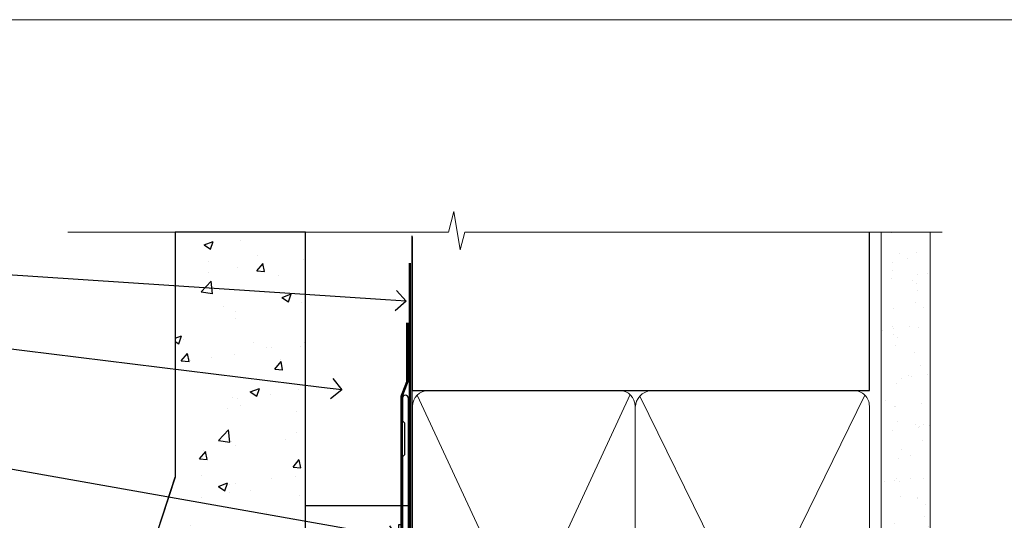
# Model space of a CAD drawing. Units: millimetres. Extents: x 0 to 10153, y -976 to 1146.
# Drawn here: x 7303 to 7495, y 633 to 730 of the extents above; entities that cross this region are included whole.
import ezdxf
from ezdxf import colors
from ezdxf.entities.mleader import LeaderData, LeaderLine
from ezdxf.math import Vec2, Vec3

# ---------------------------------------------------------------- set-up
doc = ezdxf.new("R2010")
doc.units = ezdxf.units.MM
doc.linetypes.add('CENTER', pattern=[2, 1.25, -0.25, 0.25, -0.25])
doc.linetypes.add('Dashed', pattern=[564.4444465637206, 282.2222232818604, -282.2222232818602])
doc.layers.add('Aluminium Systems Ltd Joinery Detail', color=7, linetype='Continuous')
doc.layers.add('Aluminium Systems Ltd Notes', color=7, linetype='Continuous')
doc.layers.add('Viewport', color=7, linetype='Continuous', plot=False)
doc.styles.get("Standard").update_dxf_attribs({"font": 'arial.ttf'})

# ---------------------------------------------------------------- blocks, each defined once
blk = doc.blocks.new('Page Layout')
at = {"layer": 'Aluminium Systems Ltd Joinery Detail', "color": 8, "lineweight": 5}
blk.add_lwpolyline([(0, 730.131892914731), (0, 0), (553.0825377109722, 0), (553.0825377109722, 730.131892914731)], close=True, dxfattribs=at)
blk = doc.blocks.new('_Open90')
at = {"color": 0, "linetype": 'ByBlock', "lineweight": -2}
for p, q in [((-0.5, 0.5), (0, 0)), ((0, 0), (-1, 0)), ((0, 0), (-0.5, -0.5))]:
    blk.add_line(p, q, dxfattribs=at)
blk = doc.blocks.new('90mm Framing Head CC')
at = {"layer": 'Aluminium Systems Ltd Joinery Detail'}
h = blk.add_hatch(dxfattribs=at)
h.set_pattern_fill('AR-SAND', color=0, scale=0.15)
h.set_pattern_definition([(37.50000000000001, (61.66049999999956, 88.74500000000046), (-0.2400046943976069, 7.341198559940135), [0, -5.791200000000001, 0, -6.476999999999999, 0, -6.191249999999999]), (7.499999999999991, (61.66049999999956, 88.74500000000046), (6.74284924707004, 10.75237650852531), [0, -3.124199999999989, 0, -5.219699999999978, 0, -2.000249999999989]), (327.5, (56.97419999999948, 88.74500000000046), (11.86488555362187, 0.02155777017818536), [0, -1.905, 0, -6.858, 0, -8.9535]), (317.5, (56.97419999999948, 88.74500000000046), (11.45334678708446, 3.343939848858243), [0, -0.9524999999999999, 0, -4.495799999999999, 0, -5.1435])])
h.paths.add_polyline_path([(180.6136284965058, 88.77083214757897), (171.1136391138482, 88.77083214757897), (171.1136391138488, -47.32775725855242), (180.6136284965063, -47.32775725855242)])
at = {"layer": 'Aluminium Systems Ltd Joinery Detail', "color": 0}
for p, q in [((168.8134264280377, 57.89869373908152), (168.8134264280376, 88.77083214757897)), ((79.90872482396975, 57.89869373908152), (168.8134264280374, 57.89869373908152))]:
    blk.add_line(p, q, dxfattribs=at)
at = {"layer": 'Aluminium Systems Ltd Joinery Detail', "color": 0, "linetype": 'Dashed'}
blk.add_line((79.90702482397342, 57.89869373908152), (79.9070248239733, 87.85823313036201), dxfattribs=at)
at = {"layer": 'Aluminium Systems Ltd Joinery Detail', "color": 0, "lineweight": 5}
for p, q in [((80.79699455334861, -32.57602347560749), (122.244289406273, 57.10360253296733)), ((80.79699455334861, 57.00872400970513), (122.3435558966332, -32.5760234756093)), ((124.1251953553808, -32.57602347560749), (167.9234566986624, 57.00872400970741)), ((124.156780866489, 56.83465201547335), (167.9234566986624, -32.57602347560749))]:
    blk.add_line(p, q, dxfattribs=at)
at = {"layer": 'Aluminium Systems Ltd Joinery Detail', "color": 0, "linetype": 'Continuous', "lineweight": 5, "ltscale": 0.12}
blk.add_lwpolyline([(182.9879480272294, 88.77083214757897), (90.07936763175945, 88.77083214757897), (89.17565722327396, 85.33692842854236), (87.90906395990584, 92.75495333630408), (86.87170076539456, 88.77083214757897), (12.7762905931898, 88.77083214757897)], dxfattribs=at)
at = {"layer": 'Aluminium Systems Ltd Joinery Detail', "color": 0, "linetype": 'Dashed', "lineweight": 5, "ltscale": 0.01, "const_width": 0.25, "elevation": 0.25}
blk.add_lwpolyline([(79.76741611105064, 88.09570524321919), (79.76838801660631, -30.42770456154437, 0.4175702237706115), (82.91930208207407, -33.61188268707599), (165.3356062361571, -33.6039375219865, 0.8591327104487766), (165.4728671864981, -33.94403179512517, 0.00905533045714731)], format="xyb", dxfattribs=at)
at = {"layer": 'Aluminium Systems Ltd Joinery Detail', "color": 0, "lineweight": 5, "elevation": 1.000000000000014}
blk.add_lwpolyline([(171.1136391138482, 88.77083214757897), (171.1136391138488, -47.32775725855242), (180.6136284965063, -47.32775725855242), (180.6136284965058, 88.77083214757897)], dxfattribs=at)
at = {"layer": 'Aluminium Systems Ltd Joinery Detail', "color": 0, "linetype": 'CENTER', "lineweight": 5, "ltscale": 3, "const_width": 0.5, "elevation": 0.5}
blk.add_lwpolyline([(79.36830193081079, 82.75883188046976), (79.36883064616336, -30.42744648484802, 0.4209157528546889), (82.93271877258235, -33.99656746675862), (165.7748797079018, -33.99656746675862)], format="xyb", dxfattribs=at)
at = {"layer": 'Aluminium Systems Ltd Joinery Detail', "color": 0, "lineweight": 5}
blk.add_lwpolyline([(79.90702482397336, -28.31915385572245), (79.90702482397336, 54.86014701894567, -0.4142135623730941), (82.9455715441083, 57.89869373908152), (120.1949789058728, 57.89869373908152, -0.4142135623730958), (123.2335256260087, 54.86014701894567), (123.2335256260087, -28.31915385572245), (123.2335256260082, -30.42744648484802, -0.4142135623730958), (120.1949789058728, -33.46599320498387), (82.9455715441083, -33.46599320498387, -0.4142135623730941), (79.9070248239729, -30.42744648484802)], format="xyb", close=True, dxfattribs=at)
for points in [[(168.8134264280378, -28.5274391957231), (168.8134264280377, 54.86014701894703, 0.4142135623732923), (165.774879707902, 57.89869373908152), (126.2737723461404, 57.89869373908152, 0.3681854241386793), (123.2352256260055, 54.65186167894592), (123.2352256260055, -28.5274391957231)], [(168.8134264280378, 52.7518543898201), (168.8134264280378, -30.42744648484802, -0.4142135623730958), (165.7748797079024, -33.46599320498387), (126.2737723461409, -33.46599320498387, -0.4142135623730941), (123.2352256260055, -30.42744648484802), (123.2352256260055, 52.75185438982101)]]:
    blk.add_lwpolyline(points, format="xyb", dxfattribs=at)
blk = doc.blocks.new('FLASHING END CAP')
at = {"color": 0}
blk.add_lwpolyline([(-18.54054891449641, -6.422487521775963), (1.495495225277409, -1.0538456750092), (1.495495225277409, 22.55905363656922), (-18.54054891449641, 27.92769548333592)], close=True, dxfattribs=at)
blk = doc.blocks.new('J340-32186')
at = {"flags": 128}
blk.add_lwpolyline([(3.247665940288683, 14.27479351052079), (3.247665940288797, 4.237615433949982), (0.205025253169409, 1.194974746830537, 1.488371740198598), (1.399963552106995, 0.6928567709205543), (4.301219330881948, 3.594112549695422, 0.1989123673796601), (4.447665940288672, 3.947665940288699), (4.447665940288615, 13.73766461893558), (44.07620219637282, 24.3560989059808, 0.3394542588633702), (44.44679267382161, 24.83906181912533), (44.44679267382161, 88.8553983251358, 0.9999999999999999), (43.2467926738215, 88.8553983251358), (43.24679267382156, 84.45539832513582), (43.64679267382159, 84.05539832513578), (43.64679267382165, 77.85539832513582), (43.24679267382156, 77.45539832513585), (43.24679267382156, 25.37619071071056), (3.618256417737412, 14.75775642366533, 0.3394542588633703)], format="xyb", close=True, dxfattribs=at)
blk = doc.blocks.new('Stucco Recessed CC Head Residential')
h = blk.add_hatch()
h.set_pattern_fill('AR-CONC', color=256, scale=0.1)
h.set_pattern_definition([(49.99999999999999, (170.7793732202558, 49.82018526084357), (18.2184668996004, -1.593908553890309), [1.905, -20.955]), (355, (170.7793732202558, 49.82018526084357), (-3.524342142496934, 19.10568452390352), [1.524, -16.764058417]), (100.4514447, (172.2975739202559, 49.68735991084395), (14.69412470903533, 17.51177519121951), [1.61900088, -17.80902445999999]), (46.18420000000002, (170.7793732202558, 54.90018526084532), (27.10790408921299, -4.204232793272715), [2.857499999999998, -31.43249999999999]), (96.63555760999992, (173.0383632202559, 54.5498352608447), (23.7404134051503, 24.74261245977215), [2.428502314, -26.713560816]), (351.1841511700001, (170.7793732202558, 54.90018526084532), (23.74041340649771, 24.74261245855327), [2.285996707, -25.145973192]), (21, (173.3193732202558, 53.63018526084488), (15.16143912691325, -10.22651981870876), [1.905, -20.955]), (326.0000000000001, (173.3193732202558, 53.63018526084488), (6.180202834764708, 18.41879661223193), [1.524, -16.764]), (71.45144499999999, (174.5828264802558, 52.77797527084476), (21.34164192787162, 8.192276888590525), [1.61900088, -17.80899376]), (37.50000000000001, (170.7793732202558, 49.82018526084357), (0.3088603250591817, 8.455503887315311), [0, -16.5608, 0, -17.018, 0, -16.8275]), (7.499999999999999, (170.7793732202558, 49.82018526084357), (6.681966251030575, 10.01805748181195), [0, -9.7028, 0, -16.1798, 0, -6.413500000000001]), (327.5, (165.1151732202559, 49.82018526084357), (13.55905951668714, -0.5728743992673458), [0, -6.350000000000001, 0, -19.812, 0, -26.289]), (317.5, (162.5751732202559, 49.82018526084357), (14.81291813860181, 2.542649103333302), [0, -8.255, 0, -13.1572, 0, -18.669])])
h.paths.add_polyline_path([(59.07453410640554, 188.7711711634693), (33.7166139879603, 188.7711711634693), (33.7166139879603, 141.0071182455613), (18.16932472923965, 93.68436037869105, 0.5388691572618779), (23.87713506805567, 86.79962474131389), (59.07453410640554, 95.9752759930634)])
at = {"layer": 'Aluminium Systems Ltd Joinery Detail', "linetype": 'Dashed'}
h = blk.add_hatch(dxfattribs=at)
h.set_pattern_fill('ANSI37', color=256, scale=0.5)
h.set_pattern_definition([(45, (-49.19968747860582, -518.9996537858133), (-1.122532015133644, 1.122532015133644), []), (135, (-49.19968747860582, -518.9996537858133), (-1.122532015133644, -1.122532015133644), [])])
edge = h.paths.add_edge_path()
edge.add_line((51.50904124408123, 84.64191845654204), (45.7379453084385, 83.09555796114364))
edge.add_arc((48.45171144038557, 81.54160734463949), 3.127185497765777, 150.2037824084044, 215.0572056310578)
edge.add_line((45.89186318127406, 79.7453707155255), (50.94186177011022, 79.7453707155255))
edge.add_arc((45.48190482832399, 82.85893408310221), 6.285332660255567, 330.3058681337221, 376.4795931846646)
at = {"color": 0}
blk.add_line((18.16932472923966, 93.68436037869105), (33.7166139879603, 141.0071182455613), dxfattribs=at)
at = {"layer": 'Aluminium Systems Ltd Joinery Detail', "color": 0}
blk.add_line((68.37203475347204, 114.9765807685544), (68.37203475347204, 101.7061679620056), dxfattribs=at)
at = {"layer": 'Aluminium Systems Ltd Joinery Detail'}
blk.add_lwpolyline([(59.07453410640554, 188.7711711634693), (33.7166139879603, 188.7711711634693), (33.7166139879603, 141.0071182455613), (18.16932472923966, 93.68436037869105, 0.5388691572618791), (23.87713506805565, 86.79962474131389), (59.07453410640554, 95.9752759930634)], format="xyb", close=True, dxfattribs=at)
at = {"layer": 'Aluminium Systems Ltd Joinery Detail', "linetype": 'Dashed', "ltscale": 0.01, "const_width": 0.5}
blk.add_lwpolyline([(78.87136468073075, 171.0977432905165), (78.87136468073075, 159.6231073458548), (77.75514291748803, 156.7462362344922), (77.75514291748803, 111.759607737833)], dxfattribs=at)
at = {"layer": 'Aluminium Systems Ltd Joinery Detail'}
blk.add_lwpolyline([(79.07453410640554, 153.6647924229292), (79.07453410640554, 135.4550432243632), (59.07453410640554, 135.4550432243632), (59.07453410640554, 153.6647924229292)], dxfattribs=at)
at = {"layer": 'Aluminium Systems Ltd Joinery Detail', "color": 0}
blk.add_lwpolyline([(77.91057824617909, 131.7186631326695), (77.1872314280752, 131.7203431093039), (77.1872314280752, 108.9796077378342), (59.97766405281303, 108.9796077378342), (59.97766405281303, 122.0400342079956), (59.07453410640554, 122.0400342079956), (59.07453410640531, 108.1952759930646), (77.91057824617909, 108.1952759930646), (77.91057824617909, 131.7186631326695)], dxfattribs=at)
blk.add_lwpolyline([(72.7949480201078, 108.9796077378342), (64.19016433247683, 108.9796077378342), (64.19016433247683, 108.1952759930646), (72.7949480201078, 108.1952759930646)], close=True, dxfattribs=at)
at = {"layer": 'Aluminium Systems Ltd Joinery Detail', "linetype": 'Dashed'}
for centre, radius, start, end in [((45.481904828354, 82.85893408309857, 1.000000000000025), 6.285332660228113, 330.3058681336324, 16.47959318466803), ((48.45171144038125, 81.54160734463949, 1.000000000000025), 3.127185497762619, 150.2037824084867, 215.0572056310199)]:
    blk.add_arc(centre, radius, start, end, dxfattribs=at)
at = {"linetype": 'Dashed'}
blk.add_blockref('J340-32186', (34.66378557235774, 67.54326480753298), dxfattribs=at)
at = {"color": 0}
blk.add_blockref('FLASHING END CAP', (77.61508302090195, 91.93727683835459), dxfattribs=at)
blk = doc.blocks.new('Stucco Recessed CC Head Text Residential')
at = {"layer": 'Aluminium Systems Ltd Notes', "color": 3, "lineweight": 5, "ltscale": 0.12}
ml = blk.add_multileader_mtext('Standard', dxfattribs=at)
ml.set_content('BUILDING WRAP', color=3)
ml.set_leader_properties(color=8)
ml.set_arrow_properties(name='OPEN90')
ml.build(insert=Vec2(0, 0))
ml.multileader.update_dxf_attribs({"text_left_attachment_type": 2, "text_right_attachment_type": 2})
ctx = ml.context
ctx.base_point, ctx.plane_origin = Vec3(-19.59863418882188, 85.64503527729994), Vec3(149.0572424654803, 18.56357540937734)
ctx.left_attachment, ctx.right_attachment, ctx.text_align_type = 2, 2, 2
notes = []
notes.append((ctx, [(0, (1, 1, 0), (34.75009761024842, 85.64503527729994), (-1, 0), 6.291433026901132, [(0, [(155.2030876614384, 77.67931515347027)], 0, [])])]))
ctx.mtext.insert, ctx.mtext.width, ctx.mtext.alignment, ctx.mtext.line_spacing_style, ctx.mtext.flow_direction = Vec3(26.45866458334729, 88.311701943966), 49.87981264959171, 3, 2, 5
ml = blk.add_multileader_mtext('Standard', dxfattribs=at)
ml.set_content('CAVITY BATTEN', color=3)
ml.set_leader_properties(color=8)
ml.set_arrow_properties(name='OPEN90')
ml.build(insert=Vec2(0, 0))
ml.multileader.update_dxf_attribs({"text_left_attachment_type": 2, "text_right_attachment_type": 2})
ctx = ml.context
ctx.base_point, ctx.plane_origin = Vec3(-18.58362736753947, 73.65775973581094), Vec3(123.9017671891871, 40.47184131620361)
ctx.left_attachment, ctx.right_attachment, ctx.text_align_type = 2, 2, 2
notes.append((ctx, [(0, (1, 1, 0), (34.75009761024842, 73.65775973581094), (-1, 0), 6.291433026901128, [(0, [(142.7170193569156, 60.43175682415949)], 0, [])])]))
ctx.mtext.insert, ctx.mtext.width, ctx.mtext.alignment, ctx.mtext.line_spacing_style, ctx.mtext.flow_direction = Vec3(26.45866458334729, 76.324426402477), 49.87981264959171, 3, 2, 5
ml = blk.add_multileader_mtext('Standard', dxfattribs=at)
ml.set_content('FLASHING SEALING\\PTAPE OVER TOP\\PEND OF FLASHING', color=3)
ml.set_leader_properties(color=8)
ml.set_arrow_properties(name='OPEN90')
ml.build(insert=Vec2(0, 0))
ml.multileader.update_dxf_attribs({"text_left_attachment_type": 2, "text_right_attachment_type": 2})
ctx = ml.context
ctx.base_point, ctx.plane_origin = Vec3(-25.35852504830369, 52.65486328807219), Vec3(123.9017671891871, 2.416923698418941)
ctx.left_attachment, ctx.right_attachment, ctx.text_align_type = 2, 2, 2
notes.append((ctx, [(0, (1, 1, 0), (34.75009761024819, 52.65486328807219), (-1, 0), 6.291433026901128, [(0, [(153.6016876589257, 31.61195870121901)], 0, [])])]))
ctx.mtext.insert, ctx.mtext.width, ctx.mtext.alignment, ctx.mtext.line_spacing_style, ctx.mtext.flow_direction = Vec3(26.45866458334706, 65.32152995473825), 49.87981264959149, 3, 2, 5
ml = blk.add_multileader_mtext('Standard', dxfattribs=at)
ml.set_content('CAVITY SYSTEM BASE CLOSER', color=3)
ml.set_leader_properties(color=8)
ml.set_arrow_properties(name='OPEN90')
ml.build(insert=Vec2(0, 0))
ml.multileader.update_dxf_attribs({"text_left_attachment_type": 2, "text_right_attachment_type": 2})
ctx = ml.context
ctx.base_point, ctx.plane_origin = Vec3(-19.55224946849446, 27.95656983644494), Vec3(71.34790319290357, -89.21982035640667)
ctx.left_attachment, ctx.right_attachment, ctx.text_align_type = 2, 2, 2
notes.append((ctx, [(0, (1, 1, 0), (34.75009761024842, 27.95656983644494), (-1, 0), 6.291433026901132, [(0, [(144.7864909843223, 12.16664784986187)], 0, [])])]))
ctx.mtext.insert, ctx.mtext.width, ctx.mtext.alignment, ctx.mtext.line_spacing_style, ctx.mtext.flow_direction = Vec3(26.45866458334729, 33.95656983644494), 49.87981264959171, 3, 2, 5
ml = blk.add_multileader_mtext('Standard', dxfattribs=at)
ml.set_content('FLASHING END DAM', color=3)
ml.set_leader_properties(color=8)
ml.set_arrow_properties(name='OPEN90')
ml.build(insert=Vec2(0, 0))
ml.multileader.update_dxf_attribs({"text_left_attachment_type": 2, "text_right_attachment_type": 2})
ctx = ml.context
ctx.base_point, ctx.plane_origin = Vec3(-16.08158098281938, 11.20334722318421), Vec3(88.36709967903437, -109.598194677551)
ctx.left_attachment, ctx.right_attachment, ctx.text_align_type = 2, 2, 2
notes.append((ctx, [(0, (1, 1, 0), (34.75009761024819, 11.20334722318421), (-1, 0), 6.291433026901132, [(0, [(137.8879273669619, 4.78077204391866)], 0, [])])]))
ctx.mtext.insert, ctx.mtext.width, ctx.mtext.alignment, ctx.mtext.line_spacing_style, ctx.mtext.flow_direction = Vec3(26.45866458334706, 17.20334722318421), 49.87981264959126, 3, 2, 5
ml = blk.add_multileader_mtext('Standard', dxfattribs=at)
ml.set_content('FLEXI FLASHING TAPE', color=3)
ml.set_leader_properties(color=8)
ml.set_arrow_properties(name='OPEN90')
ml.build(insert=Vec2(0, 0))
ml.multileader.update_dxf_attribs({"text_left_attachment_type": 2, "text_right_attachment_type": 2})
ctx = ml.context
ctx.base_point, ctx.plane_origin = Vec3(-19.75961645348764, -13.98938181127687), Vec3(223.2167566211148, -104.1190196932157)
ctx.left_attachment, ctx.right_attachment, ctx.text_align_type = 2, 2, 2
notes.append((ctx, [(1, (1, 1, 0), (34.75009761024842, -13.98938181127687), (-1, 0), 6.291433026901132, [(0, [(155.7919281500746, -4.111906661221838)], 0, [])])]))
ctx.mtext.insert, ctx.mtext.width, ctx.mtext.alignment, ctx.mtext.line_spacing_style, ctx.mtext.flow_direction = Vec3(26.45866458334729, -7.989381811276871), 49.87981264959171, 3, 2, 5
ml = blk.add_multileader_mtext('Standard', dxfattribs=at)
ml.set_content('HEAD SEALANT REQUIRED FOR VERY HIGH & EXTRA HIGH ZONES ONLY', color=3)
ml.set_leader_properties(color=8)
ml.set_arrow_properties(name='OPEN90')
ml.build(insert=Vec2(0, 0))
ml.multileader.update_dxf_attribs({"text_left_attachment_type": 2, "text_right_attachment_type": 2})
ctx = ml.context
ctx.base_point, ctx.plane_origin = Vec3(-17.8742139978262, -46.56636085316222), Vec3(117.2002613083138, -124.9498993299194)
ctx.left_attachment, ctx.right_attachment, ctx.text_align_type = 2, 2, 2
notes.append((ctx, [(0, (1, 1, 0), (34.75009761024819, -46.56636085316222), (-1, 0), 6.291433026901132, [(0, [(104.0939682190261, -18.62958466952205)], 0, [])])]))
ctx.mtext.insert, ctx.mtext.width, ctx.mtext.alignment, ctx.mtext.line_spacing_style, ctx.mtext.flow_direction = Vec3(26.45866458334706, -30.56636085316222), 49.87981264959149, 3, 2, 5
for ctx, leaders in notes:
    for number, flags, end, landing, length, lines in leaders:
        leader = LeaderData()
        leader.index, (leader.has_last_leader_line, leader.has_dogleg_vector, leader.attachment_direction) = number, flags
        leader.last_leader_point, leader.dogleg_vector, leader.dogleg_length = Vec3(end), Vec3(landing), length
        for number, points, colour, breaks in lines:
            line = LeaderLine()
            line.index, line.vertices, line.color, line.breaks = number, Vec3.list(points), colors.encode_raw_color(colour), breaks
            leader.lines.append(line)
        ctx.leaders.append(leader)

msp = doc.modelspace()

# ---------------------------------------------------------------- block references
at = {"layer": 'Aluminium Systems Ltd Joinery Detail', "color": 0, "linetype": 'Dashed'}
msp.add_blockref('90mm Framing Head CC', (7300.000000000002, 599.9999928017205), dxfattribs=at)
at = {"layer": 'Aluminium Systems Ltd Joinery Detail'}
msp.add_blockref('Stucco Recessed CC Head Residential', (7300.000000000002, 500), dxfattribs=at)
at = {"layer": 'Aluminium Systems Ltd Notes'}
msp.add_blockref('Stucco Recessed CC Head Text Residential', (7223.421148066243, 597.6074384968997), dxfattribs=at)
at = {"layer": 'Viewport'}
msp.add_blockref('Page Layout', (7200, 0), dxfattribs=at)

doc.saveas('drawing.dxf')
